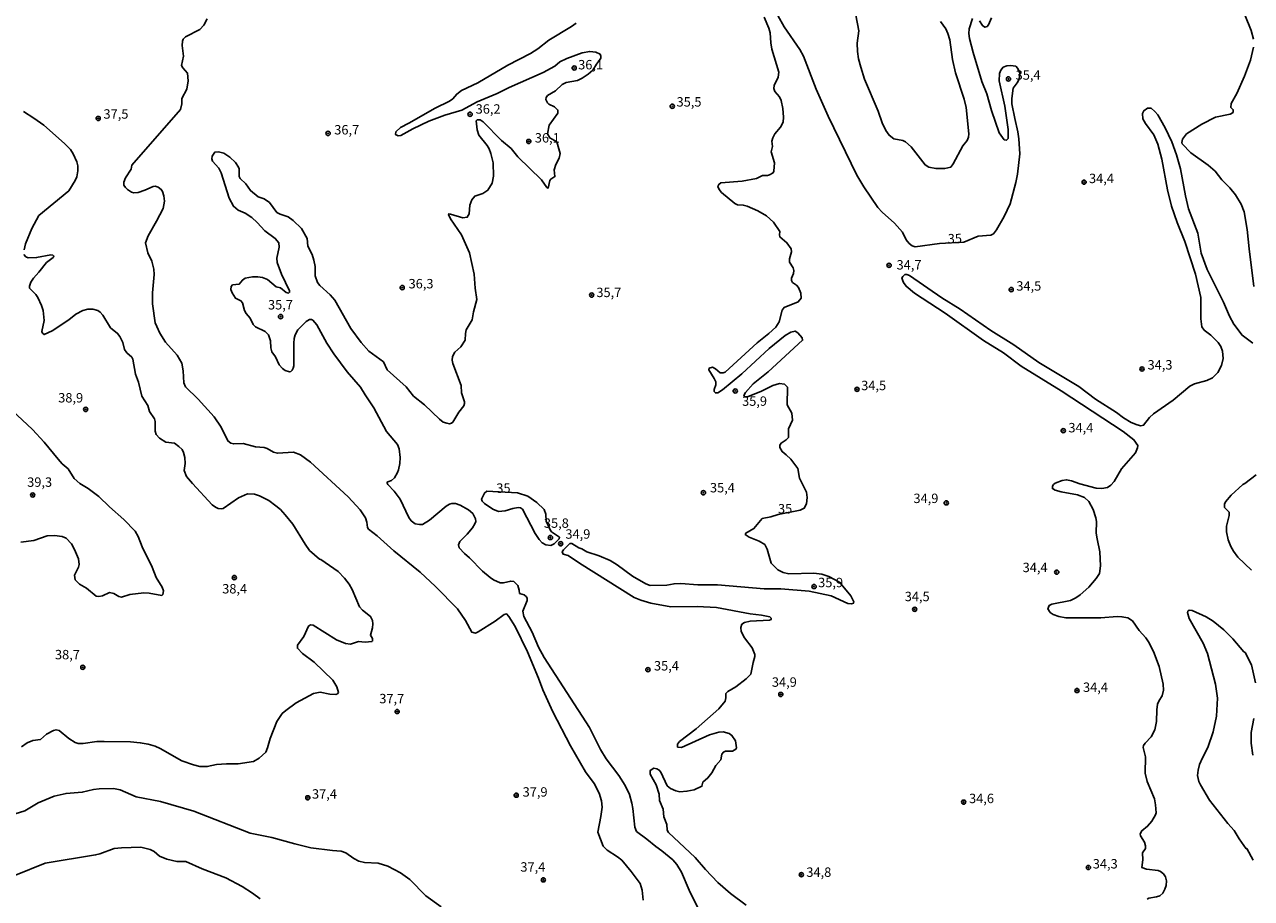
# Model space of a CAD drawing. Units: millimetres. Extents: x 183131 to 185547, y 1665968 to 1668745.
# Drawn here: x 184645 to 184971, y 1666665 to 1666897 of the extents above; entities that cross this region are included whole.
import ezdxf
from ezdxf.enums import TextEntityAlignment as Align

# ---------------------------------------------------------------- set-up
doc = ezdxf.new("R2010")
doc.units = ezdxf.units.MM
for name, color, linetype in [('IMAGEM', 7, 'Continuous'), ('V-CURVA_DE_NIVEL', 4, 'Continuous'), ('V-CURVA_MESTRA', 1, 'Continuous'), ('V-PONTO_DE_APARELHO', 4, 'Continuous'), ('V-TEXTO_DE_ALTIMETRIA', 7, 'Continuous')]:
    doc.layers.add(name, color=color, linetype=linetype)
picture_1 = doc.add_image_def('image1.jpg', size_in_pixel=(4026, 4627))

# ---------------------------------------------------------------- blocks, each defined once
blk = doc.blocks.new('805')
at = {"color": 0, "linetype": 'ByBlock', "lineweight": -2}
for radius in [0.562, 0.0806]:
    blk.add_circle((0, 0), radius, dxfattribs=at)

msp = doc.modelspace()

# ---------------------------------------------------------------- linework, layer by layer
at = {"layer": 'V-CURVA_DE_NIVEL'}
for points in [[(184890.73, 1666894.9), (184891.22, 1666893.28), (184891.94, 1666888.05), (184892.73, 1666884.5), (184895.09, 1666877.45), (184895.62, 1666875.31), (184896.26, 1666868.3), (184896.22, 1666867.4), (184895.88, 1666866.54), (184894.72, 1666865.13), (184892.16, 1666860.3), (184891.48, 1666859.4), (184889.9, 1666859.08), (184887.54, 1666859.08), (184885.71, 1666859.4), (184884.65, 1666860), (184880.96, 1666864.81), (184879.48, 1666866.11), (184878.8, 1666866.5), (184876.34, 1666866.95), (184875.08, 1666867.89), (184874.25, 1666869.15), (184873.28, 1666871.16), (184872.24, 1666874.28), (184868.6, 1666882.79), (184867.58, 1666885.95), (184867, 1666888.17), (184866.68, 1666890.18), (184866.66, 1666892.41), (184867.02, 1666895.65), (184866.3, 1666899.8)], [(184693.86, 1666898.86), (184693, 1666897.19), (184691.94, 1666896), (184688.13, 1666894.09), (184687.49, 1666893.45), (184687.25, 1666892.88), (184687.17, 1666891.77), (184687.59, 1666888.94), (184687.04, 1666886.46), (184687.36, 1666885.84), (184688.62, 1666884.39), (184688.79, 1666882.4), (184688.41, 1666880.18), (184687.15, 1666877.7), (184687.08, 1666876.29), (184686.76, 1666874.73), (184673.83, 1666859.92), (184673.68, 1666858.85), (184672.12, 1666856.54), (184671.67, 1666855.43), (184671.74, 1666854.62), (184672.1, 1666854.04), (184672.64, 1666853.46), (184673.77, 1666852.78), (184674.33, 1666852.63), (184675.48, 1666852.69), (184677.28, 1666853.27), (184679.46, 1666854.25), (184680.05, 1666854.34), (184680.87, 1666854.06), (184681.64, 1666853.5), (184682.02, 1666852.91), (184682.36, 1666851.8), (184682.53, 1666850.34), (184682.14, 1666848.42), (184680.39, 1666845.04), (184678.13, 1666841.2), (184677.46, 1666839.27), (184678.06, 1666836.67), (184679.11, 1666834.4), (184679.71, 1666832.31), (184679.75, 1666830.89), (184679.28, 1666825.98), (184679.3, 1666823.11), (184679.3, 1666823.11), (184680.07, 1666818.02), (184680.43, 1666817.04), (184681.25, 1666815.33), (184682.81, 1666812.94), (184685.84, 1666809.44), (184687.08, 1666807.34), (184687.47, 1666805.29), (184687.64, 1666802.13), (184688.07, 1666801.01), (184691.49, 1666797.77), (184695.72, 1666793.04), (184697.58, 1666790.29), (184699.35, 1666786.65), (184700.16, 1666786.07), (184700.91, 1666785.88), (184703.44, 1666786.01), (184706.69, 1666785.09), (184708.99, 1666784.92), (184709.81, 1666784.64), (184711.47, 1666783.7), (184712.54, 1666783.4), (184716.82, 1666783.68), (184718.7, 1666782.97), (184721.34, 1666781.03), (184731.35, 1666771.84), (184734.51, 1666768.31), (184735.9, 1666766.26), (184736.26, 1666765.07), (184736.43, 1666763.65), (184736.73, 1666763.22), (184739.04, 1666761.47), (184743.47, 1666757.43), (184750.5, 1666751.75), (184754.5, 1666748.01), (184760.35, 1666742), (184762.55, 1666738.9), (184764.2, 1666735.8), (184765.2, 1666735.61), (184765.89, 1666735.93), (184770.38, 1666738.77), (184772.77, 1666740.55), (184773.45, 1666740.67), (184774.05, 1666740.04), (184775.72, 1666737.32), (184779.01, 1666730.65), (184781.96, 1666723.64), (184783.11, 1666720.48), (184785.72, 1666714.62), (184790.44, 1666705.61), (184794.44, 1666698.72), (184796.68, 1666695.65), (184798.03, 1666693.08), (184798.65, 1666691.03), (184798.8, 1666689.36), (184798.52, 1666686.84), (184797.73, 1666682.69), (184799.1, 1666678.97), (184800.17, 1666677.94), (184802.95, 1666676.15), (184804.04, 1666675.21), (184806.54, 1666672.26), (184808.97, 1666669.01), (184809.46, 1666667.26), (184809.72, 1666664.65)], [(184824.75, 1666661.66), (184821.99, 1666667.3), (184819.9, 1666672.04), (184818.72, 1666674.06), (184817.59, 1666675.32), (184814.74, 1666677.71), (184813.06, 1666678.84), (184810.75, 1666680.81), (184807.97, 1666682.86), (184807.52, 1666684.02), (184807.01, 1666688.98), (184806.69, 1666690.39), (184806.07, 1666692.7), (184804.98, 1666695.09), (184803.31, 1666697.74), (184799.89, 1666702.19), (184798.41, 1666704.62), (184795.44, 1666710.48), (184783.45, 1666729.07), (184781.91, 1666731.89), (184780.2, 1666735.83), (184778.02, 1666740.02), (184777.79, 1666741.43), (184778.88, 1666744.29), (184778.9, 1666744.76), (184778.71, 1666745.19), (184778.07, 1666745.74), (184776.91, 1666746.13), (184776.81, 1666747.03), (184776.38, 1666748.22), (184775.4, 1666749.29), (184774.56, 1666749.39), (184772.6, 1666748.92), (184771.7, 1666748.97), (184769.99, 1666749.71), (184769.07, 1666750.34), (184767.06, 1666752.02), (184763.56, 1666755.58), (184762.21, 1666756.7), (184760.86, 1666758.22), (184760.63, 1666759.04), (184760.99, 1666759.89), (184762.96, 1666761.9), (184764.37, 1666763.57), (184765.03, 1666764.6), (184765.22, 1666765.28), (184765.16, 1666765.96), (184764.5, 1666767.37), (184763.34, 1666768.35), (184761.1, 1666769.61), (184759.9, 1666770), (184758.92, 1666770.04), (184758.24, 1666769.85), (184757.38, 1666769.36), (184752.98, 1666765.64), (184751.06, 1666764.48), (184750.33, 1666764.42), (184749.17, 1666764.63), (184748.04, 1666765.43), (184747.46, 1666766.3), (184745.15, 1666771.18), (184743.59, 1666773.32), (184741.84, 1666775.11), (184741.84, 1666775.11), (184741.63, 1666775.58), (184741.88, 1666775.83), (184742.85, 1666776.15), (184743.64, 1666776.86), (184744.47, 1666778.27), (184744.72, 1666779), (184745.07, 1666780.62), (184745.13, 1666782.25), (184744.85, 1666784.6), (184744.43, 1666785.75), (184741.48, 1666789.13), (184738.16, 1666795.46), (184735.81, 1666798.88), (184734.62, 1666800.93), (184731.09, 1666805.03), (184727.52, 1666809.78), (184725.66, 1666812.6), (184722.99, 1666817.51), (184721.96, 1666818.75), (184721.62, 1666818.94), (184721.01, 1666818.94), (184720.13, 1666818.43), (184717.99, 1666816.19), (184717.22, 1666814.86), (184716.96, 1666813.88), (184716.88, 1666812.68), (184716.88, 1666806.61), (184716.75, 1666806.01), (184716.43, 1666805.5), (184716.07, 1666805.11), (184715.75, 1666805.05), (184714.59, 1666805.37), (184713.84, 1666805.93), (184713.01, 1666806.91), (184711.98, 1666809.05), (184711.02, 1666810.38), (184710.76, 1666811.36), (184710.68, 1666813.24), (184710.12, 1666814.86), (184709.25, 1666815.76), (184706.69, 1666816.95), (184706.04, 1666817.57), (184705.31, 1666819.27), (184704.2, 1666820.55), (184703.77, 1666821.28), (184703.24, 1666823.37), (184702.82, 1666823.86), (184701.4, 1666824.56), (184700.48, 1666825.98), (184700.16, 1666826.92), (184700.23, 1666827.71), (184700.61, 1666828.14), (184702.39, 1666828.35), (184703.24, 1666829.4), (184703.91, 1666829.91), (184705.87, 1666830.25), (184707.33, 1666830.31), (184708.52, 1666830.12), (184709.93, 1666829.52), (184712.19, 1666827.6), (184713.31, 1666827.39), (184714.83, 1666826.12), (184715.51, 1666825.95), (184715.74, 1666826.19), (184715.7, 1666826.51), (184713.61, 1666831.02), (184712.47, 1666834.06), (184712.37, 1666835.25), (184713.03, 1666838.12), (184712.88, 1666839.27), (184711.94, 1666840.47), (184709.16, 1666842.5), (184707.11, 1666844.72), (184705.68, 1666846.02), (184703.95, 1666847.18), (184702.11, 1666848.03), (184700.87, 1666849.04), (184699.67, 1666851.2), (184697.55, 1666857.95), (184696.91, 1666859.11), (184695.31, 1666861.01), (184695.1, 1666861.59), (184695.18, 1666862.31), (184695.85, 1666863.36), (184696.85, 1666863.48), (184698.26, 1666863.1), (184699.89, 1666862.07), (184701.36, 1666860.65), (184702.19, 1666859.41), (184702.36, 1666858.94), (184702.34, 1666856.93), (184702.58, 1666856.43), (184704.09, 1666854.96), (184705.33, 1666853.19), (184707.37, 1666851.54), (184708.99, 1666850.96), (184710.4, 1666850.06), (184712.41, 1666847.33), (184713.23, 1666846.9), (184715.36, 1666846.24), (184715.36, 1666846.24), (184716.75, 1666845.21), (184718.91, 1666843.16), (184720.4, 1666840.43), (184720.57, 1666838.46), (184721.73, 1666836.24), (184722.24, 1666834.74), (184722.54, 1666832.99), (184722.54, 1666830.51), (184723.22, 1666828.8), (184723.8, 1666828.01), (184726.58, 1666825.51), (184727.78, 1666824.06), (184732.03, 1666816.57), (184734.74, 1666812.81), (184736.86, 1666810.48), (184740.69, 1666807.66), (184741.67, 1666805.56), (184746.74, 1666801.03), (184748.7, 1666798.58), (184751.59, 1666796.27), (184755.6, 1666792.42), (184756.61, 1666791.67), (184757.55, 1666791.35), (184758.28, 1666791.24), (184758.75, 1666791.35), (184759.11, 1666791.65), (184760.71, 1666794.26), (184762.04, 1666795.97), (184762.29, 1666796.61), (184762.29, 1666797.08), (184761.44, 1666799.43), (184761.4, 1666801.42), (184759.19, 1666807.21), (184759, 1666808.15), (184759.02, 1666809.09), (184759.64, 1666810.27), (184761.25, 1666811.66), (184762.42, 1666813.41), (184762.51, 1666815.25), (184762.72, 1666816.15), (184764.3, 1666818.84), (184764.64, 1666820.93), (184765.52, 1666824.23), (184765.07, 1666827.3), (184764.86, 1666831.02), (184763.6, 1666836.67), (184761.44, 1666841.41), (184758.49, 1666845.68), (184758.02, 1666846.88), (184758.08, 1666847.01), (184758.54, 1666846.96), (184761.83, 1666845.92), (184763, 1666846.11), (184763.49, 1666847.01), (184763.7, 1666849.36), (184764.2, 1666850.77), (184764.99, 1666851.69), (184767.09, 1666852.43), (184768.43, 1666853.29), (184769.56, 1666855.17), (184769.95, 1666857.01), (184769.86, 1666860.56), (184769.22, 1666863.08), (184768.79, 1666864.28), (184768.24, 1666865.18), (184766.1, 1666867.96), (184765.58, 1666869.32), (184765.31, 1666871.73), (184765.61, 1666871.97), (184766.4, 1666871.99), (184767.21, 1666871.46), (184772.06, 1666866.52), (184774.67, 1666864.34), (184776.42, 1666862.2), (184782.75, 1666856.09), (184784.16, 1666854.02), (184784.52, 1666853.84), (184784.95, 1666855.86), (184785.18, 1666856.24), (184786.3, 1666856.9), (184786.12, 1666858.72), (184786.51, 1666860.13), (184787.43, 1666861.84), (184787.68, 1666863.04), (184786.79, 1666866.14), (184784.9, 1666867.21), (184784.35, 1666868.3), (184784.76, 1666870.61), (184787.09, 1666873.73), (184787.09, 1666874.58), (184786.21, 1666875.45), (184784.65, 1666876.16), (184784.27, 1666876.48), (184783.84, 1666877.36), (184783.94, 1666877.96), (184784.29, 1666878.43), (184786.43, 1666879.73), (184788.24, 1666881.4), (184789.27, 1666881.89), (184792.26, 1666882.48), (184792.26, 1666882.48), (184793.5, 1666883.08), (184795.1, 1666884.16), (184796.32, 1666885.19), (184797.32, 1666886.83), (184798.16, 1666887.88), (184798.46, 1666888.43), (184798.52, 1666888.94), (184798.29, 1666889.43), (184797.14, 1666890.01), (184795.55, 1666890.2), (184793.5, 1666889.77), (184789.48, 1666888.26), (184787.6, 1666887.38), (184786.28, 1666886.25), (184783.12, 1666884.58), (184774.14, 1666880.6), (184770.93, 1666879.02), (184765.63, 1666876.8), (184761.53, 1666874.53), (184757.04, 1666873.23), (184752.77, 1666871.63), (184748.49, 1666869.62), (184745.37, 1666867.84), (184744.6, 1666867.72), (184743.91, 1666868.06), (184744, 1666868.83), (184745.2, 1666869.96), (184747.46, 1666871.09), (184754.41, 1666875.09), (184758.28, 1666876.93), (184759.18, 1666877.59), (184760.2, 1666878.83), (184761.48, 1666879.77), (184765.8, 1666881.84), (184773.73, 1666886.55), (184779.78, 1666889.62), (184781.75, 1666890.86), (184784.65, 1666893.13), (184790.68, 1666896.76), (184791.92, 1666897.66)], [(184888.78, 1666898.15), (184890.21, 1666896.21), (184890.73, 1666894.9)], [(184645.21, 1666837.48), (184645.6, 1666839.06), (184647.22, 1666843.08), (184649.12, 1666846.54), (184657.1, 1666853.16), (184658.8, 1666855.86), (184659.23, 1666856.88), (184659.51, 1666858.47), (184659.45, 1666859.79), (184659.21, 1666860.86), (184658.21, 1666863), (184658.21, 1666863), (184657.48, 1666864.07), (184655.97, 1666865.67), (184650.47, 1666870.54), (184647.82, 1666872.44), (184645, 1666874.21)], [(184971.82, 1666812.6), (184968.93, 1666814.73), (184966.73, 1666817.69), (184965.55, 1666819.78), (184963.95, 1666823.5), (184959.65, 1666832.22), (184958.01, 1666836.58), (184957.17, 1666841.88), (184954.69, 1666848.38), (184953.88, 1666851.84), (184952.6, 1666858.98), (184951.53, 1666862.7), (184950.29, 1666866.16), (184948.45, 1666869.88), (184946.53, 1666873.3), (184945.78, 1666874.24), (184944.8, 1666875.07), (184943.75, 1666875.1), (184942.85, 1666874.43), (184942.47, 1666873.66), (184942.55, 1666872.27), (184943.24, 1666870.99), (184945.5, 1666868.04), (184946.53, 1666865.52), (184947.6, 1666861.5), (184949.14, 1666853.42), (184950.21, 1666849.06), (184951.7, 1666844.7), (184953.75, 1666839.7), (184956.55, 1666830.98), (184957.92, 1666824.74), (184957.94, 1666819.14), (184958.2, 1666816.96), (184958.86, 1666816.1), (184960.64, 1666814.75), (184962.58, 1666812.81), (184963.31, 1666811.79), (184963.76, 1666810.5), (184963.91, 1666808.58), (184963.46, 1666806.7), (184962.5, 1666804.82), (184961.07, 1666803.47), (184959.57, 1666802.76), (184956.28, 1666801.82), (184955.04, 1666801.18), (184950.64, 1666797.51), (184945.38, 1666793.87), (184945.38, 1666793.87), (184944.35, 1666792.91), (184942.75, 1666790.82), (184942.05, 1666790.69), (184941.02, 1666790.94), (184939.48, 1666791.56), (184937.45, 1666792.78), (184935.51, 1666794.21), (184929.97, 1666797.78), (184925.5, 1666801.14), (184914.88, 1666807.51), (184908.23, 1666812.19), (184902.16, 1666816.04), (184893.98, 1666821.66), (184889.08, 1666824.73), (184880.51, 1666830.61), (184879.85, 1666830.85), (184879.25, 1666830.85), (184878.73, 1666830.38), (184878.52, 1666829.91), (184878.89, 1666828.8), (184879.63, 1666827.77), (184881.86, 1666825.89), (184890.02, 1666820.61), (184900.24, 1666813.36), (184905.54, 1666810.03), (184910.24, 1666806.5), (184920.8, 1666800.01), (184937.3, 1666789.15), (184940.17, 1666786.99), (184941.19, 1666785.41), (184941.17, 1666784.81), (184940.63, 1666783.53), (184936.91, 1666779.21), (184934.95, 1666775.88), (184934.05, 1666774.91), (184933.15, 1666774.27), (184931.66, 1666774.06), (184930.12, 1666774.12), (184925.76, 1666775.23), (184923.58, 1666776.03), (184922.3, 1666776.32), (184921.1, 1666776.13), (184919.26, 1666775.41), (184918.77, 1666775.05), (184918.51, 1666774.6), (184918.53, 1666774), (184919.22, 1666773.61), (184920.8, 1666773.14), (184925.16, 1666772.35), (184927, 1666771.6), (184928.15, 1666770.54), (184929.35, 1666768.4), (184930.07, 1666766.22), (184930.2, 1666765.28), (184930.18, 1666762.16), (184930.37, 1666760.62), (184931.14, 1666757.2), (184931.29, 1666753.44), (184931.04, 1666751.47), (184930.12, 1666750.06), (184928.22, 1666747.83), (184925.86, 1666745.76), (184924.78, 1666744.99), (184923.28, 1666744.29), (184918.32, 1666743.26), (184917.63, 1666742.92), (184917.29, 1666742.07), (184917.89, 1666741.08), (184918.71, 1666740.52), (184920.2, 1666739.97), (184922.04, 1666739.65), (184931.36, 1666739.63), (184935.72, 1666739.97), (184937, 1666739.93), (184938.54, 1666739.63), (184939.8, 1666738.84), (184941.53, 1666736.25), (184943.35, 1666734.33), (184944.05, 1666733.3), (184945.38, 1666730.74), (184946.85, 1666726.68), (184947.96, 1666722.02), (184948, 1666720.44), (184947.73, 1666718.9), (184946.87, 1666717.66), (184946.44, 1666716.72), (184946.23, 1666715.18), (184946.14, 1666712.06), (184945.7, 1666709.88), (184944.73, 1666708), (184943.13, 1666706.37), (184942.75, 1666705.73), (184942.64, 1666705.14), (184943.24, 1666702.74), (184943.15, 1666698.38), (184943.73, 1666696.16), (184945.65, 1666691.5), (184945.95, 1666689.96), (184946.08, 1666687.78), (184945.95, 1666687.28), (184945.95, 1666687.28), (184944.95, 1666685.6), (184943.82, 1666684.27), (184942.32, 1666683.07), (184941.83, 1666682.24), (184941.91, 1666681.73), (184942.98, 1666680), (184943.28, 1666679.06), (184943.22, 1666678.31), (184942.45, 1666677.18), (184942.55, 1666675.34), (184942.28, 1666673.33), (184943.5, 1666672.81), (184946.62, 1666672.47), (184947.26, 1666672.22), (184948.03, 1666671.64), (184948.58, 1666670.77), (184948.82, 1666669.78), (184948.71, 1666668.5), (184948.43, 1666667.52), (184947.9, 1666666.49), (184947.09, 1666665.8), (184946.19, 1666665.46), (184944.1, 1666665.12), (184943.71, 1666664.91)], [(184644.51, 1666705.35), (184646.05, 1666706.44), (184647.48, 1666707.05), (184649.53, 1666707.31), (184651.12, 1666708.72), (184653.04, 1666709.73), (184653.68, 1666709.88), (184654.53, 1666709.66), (184657.1, 1666707.57), (184658.79, 1666706.52), (184659.54, 1666706.28), (184660.86, 1666706.26), (184664.49, 1666706.78), (184666.5, 1666706.82), (184673.43, 1666706.69), (184676.07, 1666706.46), (184678.13, 1666706.07), (184680.05, 1666705.52), (184681.34, 1666704.96), (184687.13, 1666701.63), (184690.19, 1666700.56), (184691.89, 1666700.17), (184693.86, 1666700.11), (184696.3, 1666700.62), (184698.95, 1666700.88), (184702.07, 1666700.83), (184706.13, 1666701.5), (184707.67, 1666702.37), (184709.42, 1666703.98), (184709.93, 1666705.05), (184710.57, 1666707.61), (184712.34, 1666712.1), (184713.82, 1666714.22), (184714.72, 1666715.05), (184717.5, 1666717.08), (184722.07, 1666719.54), (184723.91, 1666719.88), (184726.48, 1666719.39), (184728.02, 1666719.3), (184728.49, 1666719.45), (184728.74, 1666719.79), (184728.35, 1666721.34), (184727.22, 1666723.05), (184722.33, 1666727.87), (184719.21, 1666730.18), (184717.86, 1666731.55), (184717.82, 1666732.4), (184719.53, 1666734.69), (184720.77, 1666737.45), (184721.3, 1666737.77), (184722.03, 1666737.72), (184728.27, 1666733.81), (184730.62, 1666732.79), (184731.91, 1666732.64), (184734.09, 1666733.39), (184735.84, 1666733.17), (184737.63, 1666733.32), (184737.82, 1666733.5), (184737.82, 1666733.5), (184737.78, 1666734.18), (184737.22, 1666735.06), (184737.76, 1666736.98), (184737.84, 1666738.05), (184737.76, 1666738.95), (184737.27, 1666740.02), (184735.13, 1666741.7), (184734.34, 1666742.58), (184732.41, 1666747.2), (184731.6, 1666748.57), (184730.32, 1666750.23), (184728.68, 1666751.92), (184724.02, 1666755.16), (184723.72, 1666755.23), (184721.09, 1666757.58), (184719.87, 1666759.21), (184716.6, 1666764.51), (184714.59, 1666767.03), (184713.31, 1666768.42), (184712.09, 1666769.45), (184710.23, 1666770.79), (184707.77, 1666772.05), (184706.39, 1666772.48), (184704.55, 1666772.61), (184702.15, 1666771.58), (184698.14, 1666768.74), (184697.62, 1666768.59), (184696.81, 1666768.69), (184696.06, 1666769.02), (184695.21, 1666769.66), (184689.92, 1666775.32), (184688.39, 1666777.21), (184687.7, 1666778.79), (184687.96, 1666780.62), (184687.92, 1666782.25), (184687.57, 1666783.55), (184687.17, 1666784.34), (184686.36, 1666785.2), (184685.18, 1666786.05), (184682.88, 1666786.37), (184681.18, 1666787.38), (184680.26, 1666788.4), (184680.01, 1666789.22), (184680.01, 1666791.82), (184679.84, 1666792.49), (184678.55, 1666794.52), (184678.04, 1666796.1), (184676.5, 1666798.54), (184675.63, 1666802.25), (184674.83, 1666804.39), (184674.07, 1666808.37), (184673.79, 1666808.88), (184672.51, 1666810.09), (184671.89, 1666810.97), (184671.46, 1666812.86), (184670.65, 1666814.44), (184670.03, 1666815.25), (184668.19, 1666816.72), (184666.09, 1666820.04), (184665.39, 1666820.87), (184664.81, 1666821.29), (184663.43, 1666821.64), (184662.14, 1666821.64), (184660.82, 1666821.31), (184658.94, 1666820.31), (184657.06, 1666818.84), (184652.65, 1666815.89), (184650.56, 1666814.92), (184650.05, 1666815.31), (184649.91, 1666815.76), (184650.53, 1666818.71), (184650.28, 1666821.36), (184649.83, 1666822.64), (184648.8, 1666824.74), (184648.27, 1666825.55), (184646.62, 1666827.28), (184646.66, 1666827.82), (184646.96, 1666828.84), (184647.67, 1666829.93), (184649.14, 1666831.47), (184651.13, 1666834.07), (184652.91, 1666835.38), (184653.12, 1666835.79), (184652.8, 1666836.04), (184652.27, 1666836.1), (184648.51, 1666835.38), (184646.26, 1666835.31), (184645.66, 1666835.61), (184645.15, 1666836.23)], [(184644.36, 1666759.74), (184647.82, 1666760.21), (184651.29, 1666761.41), (184653.25, 1666761.53), (184655.35, 1666761.26), (184656.33, 1666760.79), (184657.76, 1666759.34), (184658.61, 1666757.8), (184659.66, 1666755.32), (184659.85, 1666753.82), (184659.66, 1666753.1), (184658.59, 1666750.96), (184658.78, 1666749.76), (184659.88, 1666748.6), (184661.76, 1666747.49), (184664.32, 1666745.38), (184665.05, 1666745.27), (184666.03, 1666745.48), (184667.91, 1666746.34), (184669.07, 1666746.15), (184670.35, 1666745.35), (184671.08, 1666745.18), (184673.26, 1666745.87), (184676.98, 1666746.25), (184678.39, 1666746.19), (184681.83, 1666745.61), (184682.06, 1666745.87), (184682.23, 1666746.81), (184681.85, 1666747.75), (184680.33, 1666750.36), (184680.33, 1666750.36), (184679.24, 1666753.1), (184676.57, 1666758.48), (184675.52, 1666761.3), (184674.71, 1666762.69), (184671.74, 1666765.77), (184667.89, 1666769.16), (184665.07, 1666771.92), (184662.19, 1666774.06), (184660.03, 1666775.34), (184658.46, 1666776.64), (184656.88, 1666779.23), (184655.32, 1666780.6), (184654.23, 1666781.8), (184650.55, 1666786.31), (184647.46, 1666789.68), (184641.98, 1666794.73)], [(184971.47, 1666752.28), (184967.82, 1666755.81), (184966.62, 1666757.37), (184965.94, 1666758.57), (184965.21, 1666760.36), (184964.8, 1666762.46), (184964.76, 1666764.04), (184965.47, 1666766.86), (184965.45, 1666767.76), (184964.27, 1666768.95), (184964.21, 1666769.25), (184964.25, 1666769.85), (184964.53, 1666770.45), (184966, 1666772.22), (184969.12, 1666775.11), (184969.68, 1666775.34), (184972.71, 1666777.65)], [(184972.48, 1666722.4), (184971.39, 1666727.15), (184969.77, 1666730.4), (184969.4, 1666730.61), (184966.49, 1666734.05), (184964.12, 1666736.47), (184961.28, 1666738.79), (184959.4, 1666739.93), (184955.7, 1666741.59), (184954.89, 1666741.68), (184954.48, 1666741.38), (184954.42, 1666741.04), (184954.84, 1666739.46), (184958.61, 1666732.92), (184959.74, 1666730.14), (184961.9, 1666722.02), (184962.39, 1666718.3), (184962.15, 1666713.47), (184961.21, 1666709.32), (184959.78, 1666705.14), (184958.37, 1666702.48), (184957.64, 1666700.69), (184957.22, 1666699.19), (184957.09, 1666697.74), (184957.45, 1666696.16), (184957.84, 1666695.26), (184960.25, 1666691.2), (184965.1, 1666685), (184966.86, 1666683.12), (184968.18, 1666680.94), (184970.04, 1666678.25), (184970.15, 1666678.35), (184971.86, 1666675.21)], [(184971.79, 1666703.13), (184971.32, 1666706.29), (184971.3, 1666709.15), (184972.01, 1666712.87)], [(184756.03, 1666662.81), (184751.95, 1666665.8), (184747.72, 1666670.1), (184745.24, 1666671.83), (184741.87, 1666673.63), (184739.3, 1666674.42), (184735.67, 1666674.59), (184734.17, 1666674.97), (184732.82, 1666675.64), (184730.69, 1666677.17), (184729.51, 1666677.62), (184727.16, 1666677.79), (184721.39, 1666678.56), (184717.12, 1666679.55), (184711.05, 1666681.3), (184705.27, 1666682.43), (184690.27, 1666688.29), (184681.42, 1666690.83), (184675.01, 1666692.11), (184670.71, 1666693.91), (184668.98, 1666694.25), (184665.14, 1666694.19), (184663.64, 1666694), (184660.65, 1666693.27), (184656.37, 1666692.97), (184653.17, 1666692.29), (184648.89, 1666690.47), (184645.36, 1666688.37), (184640.47, 1666686.84)], [(184642.89, 1666671.21), (184650.82, 1666674.46), (184664.2, 1666676.64), (184665.31, 1666676.9), (184669.11, 1666678.31), (184671.12, 1666678.52), (184676.25, 1666678.65), (184678.69, 1666678.11), (184679.8, 1666677.56), (184681.14, 1666676.34), (184683.09, 1666675.49), (184685.82, 1666674.85), (184688.18, 1666674.85), (184692.54, 1666672.92), (184698.78, 1666670.51), (184703.18, 1666668.24), (184705.87, 1666666.51), (184707.96, 1666664.97)]]:
    msp.add_lwpolyline(points, dxfattribs=at)
at = {"layer": 'V-CURVA_MESTRA'}
for points in [[(184897.24, 1666898.97), (184896.4, 1666896.21), (184896.29, 1666894.93), (184896.48, 1666893.61), (184896.48, 1666893.61), (184897.42, 1666889.85), (184899.77, 1666882.18), (184901.06, 1666878.9), (184902.29, 1666874.52), (184904.39, 1666868.54), (184905.7, 1666866.72), (184906.27, 1666866.56), (184906.73, 1666867.08), (184906.75, 1666869.41), (184905.89, 1666875.65), (184904.36, 1666882.4), (184904.45, 1666884.33), (184904.81, 1666885.17), (184905.46, 1666885.96), (184906.36, 1666886.31), (184907.36, 1666886.45), (184908.76, 1666886.26), (184909.3, 1666885.68), (184909.83, 1666884.42), (184909.64, 1666882.84), (184909.16, 1666881.82), (184908.11, 1666880.38), (184907.7, 1666877.69), (184907.77, 1666876.25), (184908.49, 1666872.33), (184909.36, 1666868.85), (184909.63, 1666866.94), (184909.82, 1666862.98), (184909.23, 1666857.59), (184908.81, 1666855.36), (184907.32, 1666849.64), (184905.67, 1666846.32), (184903.63, 1666842.72), (184902.83, 1666841.72), (184902.19, 1666841.34), (184898.82, 1666841.06), (184894.95, 1666839.48), (184888.48, 1666839.14), (184882.01, 1666838.25), (184881.23, 1666838.55), (184880.44, 1666839.14), (184879.68, 1666840.13), (184878.71, 1666842.12), (184876.57, 1666844.53), (184873.29, 1666847.43), (184872.13, 1666848.71), (184868.38, 1666854.19), (184866.53, 1666857.32), (184858.92, 1666872.95), (184855.76, 1666880.15), (184852.33, 1666888.92), (184851.4, 1666890.72), (184847.22, 1666896.73), (184845.51, 1666899.76)], [(184971.99, 1666893.43), (184971.33, 1666895.77), (184969.7, 1666899.93)], [(184841.9, 1666899.25), (184843.12, 1666896.39), (184843.47, 1666895.08), (184843.64, 1666892.44), (184843.95, 1666890.75), (184845.76, 1666884.64), (184845.65, 1666883.32), (184845.65, 1666883.32), (184844.57, 1666881.16), (184844.44, 1666880.31), (184844.74, 1666879.55), (184845.99, 1666878.11), (184846.43, 1666877.13), (184846.85, 1666874.97), (184847.01, 1666872.71), (184846.93, 1666871.4), (184846.27, 1666870.01), (184844.72, 1666868.24), (184844.2, 1666867.23), (184843.94, 1666866.31), (184844.07, 1666864.88), (184843.77, 1666863.52), (184844.63, 1666860.57), (184844.51, 1666858.38), (184844.28, 1666857.95), (184843.36, 1666857.37), (184842.8, 1666857.23), (184841.44, 1666857.24), (184839.84, 1666856.38), (184836.02, 1666855.66), (184830.41, 1666855.25), (184829.83, 1666854.84), (184829.55, 1666854.26), (184829.9, 1666853.45), (184830.6, 1666852.68), (184834.06, 1666849.8), (184834.8, 1666849.45), (184836.32, 1666849.34), (184837.36, 1666849.07), (184840.18, 1666847.79), (184842.48, 1666846.51), (184844.34, 1666844.82), (184846.07, 1666842.36), (184845.95, 1666841.42), (184846.07, 1666840.88), (184847.95, 1666839.32), (184849.05, 1666837.72), (184849.13, 1666836.88), (184848.67, 1666835.03), (184848.63, 1666834.21), (184849.57, 1666832.62), (184849.78, 1666831.92), (184849.66, 1666831.12), (184849.16, 1666829.92), (184849.12, 1666829.28), (184849.4, 1666828.77), (184850.45, 1666828.06), (184851, 1666827.45), (184851.64, 1666825.92), (184851.75, 1666824.63), (184850.97, 1666823.65), (184847.21, 1666822.13), (184846.67, 1666821.4), (184845.87, 1666818.27), (184845.02, 1666816.92), (184843.12, 1666815.18), (184840.07, 1666812.75), (184831.5, 1666804.92), (184831.04, 1666804.73), (184830.18, 1666804.75), (184828.97, 1666805.8), (184828.16, 1666806.26), (184827.29, 1666806.02), (184827.18, 1666805.53), (184828.62, 1666803.26), (184829.01, 1666802.33), (184829.07, 1666801.58), (184828.63, 1666800.33), (184828.6, 1666799.81), (184828.95, 1666799.41), (184829.59, 1666799.43), (184830.79, 1666800.21), (184835.93, 1666804.46), (184843.2, 1666811.18), (184847.52, 1666814.72), (184849, 1666815.55), (184850.13, 1666815.84), (184850.83, 1666815.42), (184852, 1666814.03), (184852.09, 1666813.42), (184842.95, 1666804.99), (184838.96, 1666801.84), (184836.94, 1666799.54), (184836.52, 1666798.71), (184836.7, 1666798.34), (184837.46, 1666798.37), (184841.22, 1666799.91), (184844.18, 1666801.36), (184845.96, 1666801.94), (184847.28, 1666801.76), (184848.06, 1666800.98), (184848.04, 1666796.27), (184849.23, 1666794.01), (184849.42, 1666792.15), (184848.41, 1666789.85), (184848.38, 1666787.61), (184847.77, 1666786.98), (184846.4, 1666786.03), (184846.4, 1666786.03), (184846.1, 1666785.57), (184846.08, 1666784.95), (184846.65, 1666783.81), (184847.73, 1666783), (184848.98, 1666781.77), (184850.85, 1666779.35), (184851.28, 1666776.78), (184853.17, 1666773.01), (184853.35, 1666771.6), (184853.16, 1666769.95), (184852.55, 1666768.78), (184851.49, 1666768.28), (184845.62, 1666767.15), (184843.69, 1666766.5), (184841.41, 1666766.04), (184839.19, 1666763.36), (184837.02, 1666762.16), (184836.88, 1666761.81), (184837.91, 1666761.11), (184840.57, 1666760.06), (184842.04, 1666759.1), (184842.68, 1666757.89), (184843.74, 1666754.19), (184845.51, 1666752.41), (184846.92, 1666751.69), (184848.46, 1666751.32), (184855.06, 1666751.48), (184857.24, 1666751.24), (184859.08, 1666750.65), (184861.88, 1666749.08), (184864.97, 1666745.48), (184865.77, 1666743.9), (184865.66, 1666743.58), (184865.14, 1666743.33), (184864.11, 1666743.47), (184859.71, 1666745.48), (184853.9, 1666746.72), (184846.29, 1666747.34), (184841.93, 1666747.39), (184829.49, 1666748.41), (184824.28, 1666748.42), (184819.79, 1666748.75), (184817.95, 1666748.69), (184816.07, 1666748.34), (184811.62, 1666748.24), (184810.45, 1666748.64), (184806.93, 1666750.73), (184802.83, 1666753.77), (184801.01, 1666754.89), (184798.05, 1666756.14), (184794.79, 1666757.17), (184793.42, 1666757.98), (184792.63, 1666758.23), (184790.8, 1666759.37), (184790.25, 1666759.44), (184788.58, 1666757.75), (184788.21, 1666757.15), (184788.46, 1666756.59), (184789.82, 1666756.2), (184792.79, 1666754.18), (184807.35, 1666745.09), (184809.1, 1666744.35), (184811.79, 1666743.54), (184817.05, 1666742.6), (184824.11, 1666742.69), (184829.24, 1666742.38), (184838.21, 1666740.72), (184841.2, 1666740.35), (184843.41, 1666739.88), (184843.72, 1666739.58), (184843.72, 1666739.19), (184843.33, 1666739.01), (184838.21, 1666738.79), (184836.67, 1666738.4), (184835.96, 1666737.96), (184835.67, 1666737.1), (184835.8, 1666735.98), (184836.71, 1666734.32), (184838.7, 1666731.68), (184839.42, 1666729.92), (184839.46, 1666729.37), (184838.98, 1666727.79), (184838.35, 1666724.68), (184837.09, 1666723.41), (184834.33, 1666721.31), (184832.21, 1666720.08), (184831.71, 1666719.51), (184831.74, 1666718.37), (184831.57, 1666717.5), (184829.82, 1666715.44), (184823.82, 1666710.11), (184819.39, 1666706.76), (184818.85, 1666706.1), (184818.88, 1666705.3), (184819.92, 1666705.19), (184827.35, 1666708.54), (184829.87, 1666709.24), (184831.03, 1666709.36), (184832.57, 1666708.92), (184833.33, 1666708.37), (184833.33, 1666708.37), (184834.25, 1666706.97), (184834.58, 1666705.13), (184834.38, 1666704.7), (184833.51, 1666704.19), (184831.64, 1666704.2), (184831.08, 1666703.98), (184830.69, 1666703.44), (184830.37, 1666701.9), (184829.05, 1666700.4), (184828.01, 1666698.46), (184826.96, 1666697.09), (184825.62, 1666695.98), (184825.35, 1666694.89), (184823.25, 1666693.9), (184821.37, 1666693.55), (184819.49, 1666693.44), (184818.46, 1666693.64), (184817.03, 1666694.26), (184816.12, 1666695), (184814.42, 1666698.66), (184814.01, 1666699.16), (184813.4, 1666699.52), (184812.54, 1666699.68), (184811.6, 1666699.11), (184811.56, 1666698.06), (184813.15, 1666695.28), (184813.98, 1666692.76), (184814.08, 1666691.1), (184815.05, 1666688.8), (184815.27, 1666686.74), (184815.99, 1666684.7), (184816.11, 1666683.2), (184816.43, 1666682.57), (184823.57, 1666675.99), (184826.28, 1666672.75), (184829.62, 1666669.3), (184832.94, 1666666.34), (184837.15, 1666663.24)], [(184902.3, 1666899.08), (184901.54, 1666897.23), (184901.16, 1666896.8), (184900.56, 1666896.61), (184899.9, 1666897.04), (184899.14, 1666898.34)], [(184972.04, 1666827.7), (184970.77, 1666837.7), (184970.28, 1666842.84), (184969.45, 1666847.57), (184968.64, 1666849.59), (184967.21, 1666852.05), (184965.71, 1666853.92), (184963.51, 1666856.05), (184963.51, 1666856.05), (184961.74, 1666858.39), (184959.87, 1666859.98), (184955.27, 1666863.27), (184953.02, 1666865.63), (184952.89, 1666866), (184953.08, 1666866.9), (184954.17, 1666868.26), (184958.27, 1666870.86), (184961.83, 1666872.7), (184965.75, 1666873.51), (184966.59, 1666873.95), (184966.56, 1666874.69), (184965.96, 1666875.29), (184965.99, 1666876.32), (184967.57, 1666878.96), (184969.56, 1666883.57), (184971.18, 1666887.83), (184972, 1666891.33)], [(184777.64, 1666768.53), (184777.1, 1666768.87), (184776.48, 1666768.93), (184775.07, 1666768.69), (184773.02, 1666768.04), (184771.31, 1666767.94), (184769.81, 1666768.56), (184767.57, 1666770.07), (184766.95, 1666770.69), (184766.78, 1666771.16), (184767.6, 1666772.81), (184768.22, 1666773.27), (184776.37, 1666772.84), (184779.11, 1666772), (184781.44, 1666770.33), (184783.42, 1666768.45), (184783.86, 1666767.23), (184783.94, 1666765.31), (184784.98, 1666763.05), (184785.39, 1666762.53), (184787.54, 1666761.08), (184787.43, 1666760.65), (184786.06, 1666759.32), (184785.18, 1666758.87), (184783.86, 1666759.08), (184782.86, 1666759.59), (184782.1, 1666760.47), (184781.07, 1666762.09), (184777.64, 1666768.53)]]:
    msp.add_lwpolyline(points, dxfattribs=at)

# ---------------------------------------------------------------- block references
at = {"layer": 'V-PONTO_DE_APARELHO', "xscale": 0.999998301267624, "yscale": 0.999998301267624, "zscale": 0.999998301267624}
for p in [(184791.41, 1666885.78), (184906.83, 1666882.87), (184763.73, 1666873.48), (184817.46, 1666875.6), (184664.88, 1666872.36), (184725.99, 1666868.38), (184779.34, 1666866.25), (184926.95, 1666855.43), (184875.1, 1666833.32), (184745.69, 1666827.42), (184796.05, 1666825.42), (184907.56, 1666826.88), (184713.37, 1666819.7), (184942.32, 1666805.78), (184834.22, 1666799.94), (184866.58, 1666800.37), (184661.56, 1666795.04), (184921.39, 1666789.38), (184647.47, 1666772.28), (184825.75, 1666772.88), (184890.3, 1666770.2), (184785.08, 1666760.99), (184787.82, 1666759.33), (184701.07, 1666750.34), (184919.66, 1666751.78), (184855.17, 1666747.96), (184881.91, 1666741.91), (184660.79, 1666726.48), (184811, 1666725.86), (184925.05, 1666720.32), (184846.32, 1666719.28), (184744.35, 1666714.74), (184720.6, 1666691.81), (184775.99, 1666692.51), (184894.93, 1666690.66), (184851.79, 1666671.38), (184928.08, 1666673.29), (184783.21, 1666670.01)]:
    msp.add_blockref('805', p, dxfattribs=at)

# ---------------------------------------------------------------- texts
at = {"layer": 'V-TEXTO_DE_ALTIMETRIA'}
for s, p in [('36,1', (184792.46, 1666884.62)), ('35,4', (184908.74, 1666881.88)), ('35,5', (184818.61, 1666874.74)), ('37,5', (184666.29, 1666871.52)), ('36,2', (184765.21, 1666872.85)), ('36,7', (184727.63, 1666867.33)), ('36,1', (184780.94, 1666865.18)), ('34,4', (184928.24, 1666854.4)), ('34,7', (184877.09, 1666831.43)), ('36,3', (184747.38, 1666826.42)), ('34,5', (184908.92, 1666825.82)), ('35,7', (184797.3, 1666824.11)), ('35,7', (184710.02, 1666820.82)), ('34,3', (184943.8, 1666804.86)), ('34,5', (184867.69, 1666799.37)), ('38,9', (184654.26, 1666796.1)), ('35,9', (184836.03, 1666795.21)), ('34,4', (184922.76, 1666788.15)), ('39,3', (184646.01, 1666773.68)), ('35', (184770.71, 1666772.08)), ('35,4', (184827.49, 1666772.2)), ('34,9', (184881.58, 1666769.37)), ('35', (184845.57, 1666766.61)), ('35,8', (184783.35, 1666762.79)), ('34,9', (184789.07, 1666759.89)), ('34,4', (184910.6, 1666751.01)), ('35,9', (184856.25, 1666747)), ('38,4', (184697.85, 1666745.34)), ('34,5', (184879.26, 1666743.29)), ('38,7', (184653.4, 1666727.84)), ('35,4', (184812.61, 1666724.87)), ('34,9', (184843.95, 1666720.54)), ('34,4', (184926.65, 1666719.17)), ('37,7', (184739.6, 1666716.15)), ('37,4', (184721.71, 1666690.81)), ('37,9', (184777.7, 1666691.34)), ('34,6', (184896.36, 1666689.62)), ('37,4', (184777.11, 1666671.4)), ('34,3', (184929.24, 1666672.25)), ('34,8', (184853.11, 1666670.02))]:
    msp.add_text(s, height=2.5, dxfattribs=at).set_placement(p, align=Align.BOTTOM_LEFT)
msp.add_text('35', height=2.5, rotation=1, dxfattribs=at).set_placement((184890.72, 1666838.37), align=Align.BOTTOM_LEFT)

# ---------------------------------------------------------------- referenced raster images: frames only (the image files are external)
at = {"layer": 'IMAGEM'}
image = msp.add_image(picture_1, insert=(183130.63, 1665967.7), size_in_units=(2416.13, 2776.8), dxfattribs=at)
image.dxf.flags = 7

doc.saveas('drawing.dxf')
